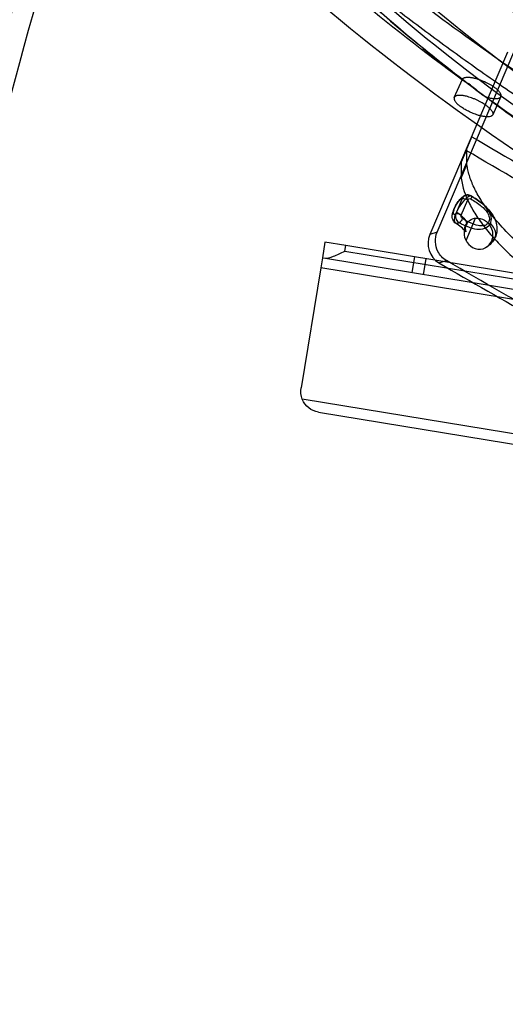
# Model space of a CAD drawing. Units: millimetres. Extents: x 49339 to 70905, y -14600 to 8320.
# Drawn here: x 59962 to 60108, y -2873 to -2577 of the extents above; entities that cross this region are included whole.
import ezdxf

# ---------------------------------------------------------------- set-up
doc = ezdxf.new("R2010")
doc.units = ezdxf.units.MM
doc.header["$LTSCALE"] = 500
doc.layers.add('Make2D', color=7, linetype='Continuous', true_color=0x000000)

msp = doc.modelspace()

# ---------------------------------------------------------------- linework, layer by layer
at = {"layer": 'Make2D', "color": 18, "lineweight": -3, "true_color": 0x000000}
for p, q in [((60087.7531, -2641.1055), (60111.1821, -2586.227)), ((60108.9559, -2586.92), (60085.5269, -2641.7985)), ((60092.9039, -2600.5456), (60095.3841, -2595.0656)), ((60095.384, -2595.0655), (60095.4502, -2594.9549)), ((60106.9491, -2600.3135), (60104.4741, -2605.7821)), ((60096.4803, -2616.4849), (60098.2375, -2612.369)), ((60096.4803, -2616.4849), (60094.9528, -2620.063)), ((60096.7438, -2620.7185), (60096.7099, -2615.9471)), ((60094.9528, -2620.063), (60094.9866, -2624.8344)), ((60094.9866, -2624.8344), (60096.7438, -2620.7185)), ((60095.9461, -2630.1595), (60096.6662, -2629.9327)), ((60096.8204, -2629.9112), (60096.1994, -2630.0917)), ((60097.579, -2630.2331), (60097.3303, -2630.3408)), ((60097.9089, -2630.1657), (60097.579, -2630.2331)), ((60097.9089, -2630.1657), (60098.0002, -2630.1888)), ((60098.0002, -2630.1888), (60098.0618, -2630.2578)), ((60095.3439, -2630.9851), (60093.3855, -2635.5722)), ((60095.0435, -2635.9761), (60097.0018, -2631.389)), ((60095.1171, -2631.0417), (60095.3439, -2630.9851)), ((60097.0018, -2631.389), (60097.312, -2631.0485)), ((60093.3455, -2638.4187), (60093.1497, -2638.1764)), ((60095.3825, -2637.0348), (60095.0759, -2636.7045)), ((60096.4622, -2643.6326), (60099.3502, -2636.868)), ((60087.7531, -2641.1055), (60085.5269, -2641.7985)), ((60054.03, -2644.0998), (60053.257, -2648.812)), ((60060.2963, -2645.1278), (60054.03, -2644.0998)), ((60060.0167, -2646.8322), (60060.2963, -2645.1278)), ((60668.8709, -2744.9662), (60060.2963, -2645.1278)), ((60096.4298, -2643.5699), (60096.4622, -2643.6326)), ((60060.0167, -2646.8322), (60666.3876, -2746.3091)), ((60053.257, -2648.812), (60052.7636, -2651.8198)), ((60053.257, -2648.812), (60054.1708, -2648.9619)), ((60054.1708, -2648.9619), (60666.3981, -2749.3996)), ((60080.9571, -2648.5172), (60080.184, -2653.2294)), ((60083.6931, -2653.8051), (60084.4661, -2649.0929)), ((60088.3078, -2650.3374), (60090.5343, -2649.6443)), ((60052.7636, -2651.8198), (60046.8341, -2687.9634)), ((60662.9537, -2751.9233), (60052.7636, -2651.8198)), ((60614.2081, -2784.3889), (60047.2134, -2691.3718)), ((60052.0723, -2695.2577), (60667.3308, -2796.1926))]:
    msp.add_line(p, q, dxfattribs=at)
at = {"layer": 'Make2D', "color": 18, "lineweight": -3, "true_color": 0x000000, "extrusion": (0, 0, -1)}
for centre, radius, start, end in [((-60095.706, -2595.1985), 0.3483, 293.527218, 22.436721), ((-59940.0862, -2791.5773), 250.6029, 129.01072, 129.917911), ((-60103.2822, -2604.9248), 1.4682, 215.725119, 275.967828), ((-60655.3752, -1682.0326), 1088.8364, 297.0073119, 300.8835972), ((-60096.9948, -2631.818), 1.9153, 84.774546, 121.678885), ((-60096.9284, -2630.4917), 1.1573, 168.336911, 210.662113), ((-60084.9864, -2652.5908), 25.9085, 120.153303, 129.566614), ((-60095.6512, -2633.3281), 2.3631, 82.527293, 124.85806), ((-60097.5884, -2631.6055), 0.6218, 63.606072, 122.651422), ((-60097.1186, -2637.1946), 4.0885, 346.105018, 28.521702), ((-60089.4222, -2642.1402), 8.2264, 120.549638, 147.39131), ((-60095.851, -2636.3051), 0.8719, 332.735483, 22.164152), ((-60093.7803, -2637.4892), 1.0336, 230.057118, 292.927327), ((-60092.7668, -2636.0426), 2.7975, 200.771778, 233.16514), ((-60095.5636, -2638.479), 1.0134, 203.622636, 229.979682), ((-60099.8554, -2640.7481), 3.9344, 22.306051, 62.570311), ((-60095.1822, -2638.4437), 1.3823, 147.797034, 198.622962), ((-60099.7142, -2640.4896), 3.6399, 62.667774, 84.260066), ((-60099.6516, -2641.5099), 4.6517, 86.284615, 155.109154), ((-60101.0943, -2637.194), 2.9761, 203.609577, 243.980747), ((-60099.3848, -2641.8988), 5.0632, 152.386665, 202.332157), ((-60094.2412, -2643.7153), 6.9934, 332.868058, 21.912615), ((-60099.2356, -2640.0034), 6.563, 203.543938, 241.920723), ((-60094.0502, -2643.8885), 6.7447, 301.418668, 333.437151), ((-60645.6027, -1709.1228), 1092.0997, 296.5272627, 300.5478673), ((-60053.1003, -2688.9914), 6.35, 337.984301, 9.316552), ((-60053.1003, -2688.9914), 6.35, 279.316555, 337.984298)]:
    msp.add_arc(centre, radius, start, end, dxfattribs=at)
at = {"layer": 'Make2D', "color": 18, "lineweight": -3, "true_color": 0x000000}
for centre, radius, start, end in [((60079.1765, -2625.941), 34.5574, 57.327461, 61.686569), ((60105.0175, -2594.5093), 6.3626, 232.487721, 254.055685), ((60657.1324, -1677.9167), 1088.8364, 239.1164028, 242.9926881), ((60118.2349, -2621.5584), 23.4779, 188.020991, 208.102794), ((60103.2404, -2638.8276), 10.3419, 124.852884, 157.2981), ((60096.7048, -2631.7032), 1.7201, 116.175145, 157.38149), ((60097.0855, -2631.7965), 1.9213, 117.462543, 155.020167), ((60096.692, -2631.7628), 1.7683, 59.890591, 114.948002), ((60096.9775, -2631.6929), 1.7888, 58.621681, 93.87152), ((60085.1734, -2652.5876), 25.7863, 50.731414, 60.403682), ((60095.4822, -2636.2793), 2.2127, 161.363513, 207.97746), ((60093.6929, -2637.9152), 2.3631, 55.141933, 97.472703), ((60087.984, -2647.8103), 10.81, 38.85636, 59.922), ((60095.5677, -2636.2975), 2.2803, 206.565819, 240.475895), ((60100.9833, -2641.1819), 5.1426, 157.995901, 208.460301), ((60098.9573, -2640.0608), 2.7311, 154.50223, 200.905193), ((60099.415, -2640.1444), 3.1826, 129.538525, 156.691476), ((60097.0576, -2644.1927), 8.9145, 27.841979, 40.646559), ((60092.0038, -2644.4114), 6.9841, 158.029377, 238.048623), ((60102.3606, -2641.65), 3.0464, 341.375868, 32.140016), ((60101.0119, -2641.2622), 5.1301, 207.519923, 239.227998), ((60100.4577, -2642.3786), 3.8885, 237.826785, 338.199997), ((60102.9636, -2641.5576), 2.5201, 295.996287, 334.992835), ((60645.3188, -1707.0887), 1095.4357, 239.4371279, 242.9854382)]:
    msp.add_arc(centre, radius, start, end, dxfattribs=at)
for points, knots in [([(58244.6278, -2854.8198), (58315.0741, -2752.7175), (58493.5177, -2502.6155), (58791.2903, -2119.0243), (59143.4107, -1709.1517), (59510.1705, -1323.6967), (59827.903, -1022.6904), (60022.6565, -852.0194), (60086.0717, -797.8409)], [-4372.65730163, -4372.65730163, -4372.65730163, -4372.65730163, -3970.50116222, -3377.44080867, -2803.04561212, -2228.65041557, -1667.63341618, -1401.405881, -1401.405881, -1401.405881, -1401.405881]), ([(60086.0736, -798.1375), (60022.5271, -852.4223), (59959.7233, -907.4572), (59897.6719, -963.2176), (59767.1834, -1080.4765), (59640.0218, -1200.9443), (59516.2392, -1324.3711), (59389.501, -1450.7449), (59266.3047, -1580.2212), (59146.6571, -1712.5298), (59027.0047, -1844.8436), (58910.9022, -1979.9886), (58798.3186, -2117.6947), (58682.0707, -2259.8827), (58569.5737, -2404.8018), (58460.7578, -2552.1617), (58387.0367, -2651.9958), (58315.0044, -2752.9512), (58244.6301, -2854.9426)], [1399.7289908, 1399.7289908, 1399.7289908, 1399.7289908, 1666.3103872, 1666.3103872, 1666.3103872, 2226.90327982, 2226.90327982, 2226.90327982, 2800.87222843, 2800.87222843, 2800.87222843, 3374.85607128, 3374.85607128, 3374.85607128, 3967.5160747, 3967.5160747, 3967.5160747, 4369.02701948, 4369.02701948, 4369.02701948, 4369.02701948]), ([(60639.1141, -2714.39), (60641.317, -2709.7719), (60642.3153, -2704.5656), (60641.7724, -2692.4499), (60640.0611, -2685.4433), (60636.7297, -2677.7026), (60635.9521, -2675.896), (60635.0884, -2674.0549), (60634.1372, -2672.1807), (60628.4695, -2661.0134), (60619.6912, -2648.6801), (60596.5702, -2622.6842), (60582.1881, -2608.9894), (60565.3854, -2595.0851), (60534.282, -2569.3471), (60495.1591, -2543.0252), (60451.5065, -2518.495), (60406.3392, -2493.1137), (60356.9308, -2469.9829), (60307.8087, -2451.2234), (60258.4752, -2432.3831), (60209.9254, -2418.1735), (60167.1826, -2410.0447), (60146.2826, -2406.0699), (60126.8222, -2403.5531), (60091.7614, -2401.4969), (60076.1941, -2401.9547), (60063.0188, -2403.861), (60059.5697, -2404.36), (60056.2832, -2404.9569), (60053.1687, -2405.6482)], [0.00038818, 0.00038818, 0.00038818, 0.00038818, 56.60063341, 56.60063341, 116.73080306, 116.73080306, 116.73080306, 130.7399276, 130.7399276, 130.7399276, 214.42452032, 214.42452032, 298.4905138, 298.4905138, 298.4905138, 454.7062067, 454.7062067, 454.7062067, 616.33169169, 616.33169169, 616.33169169, 778.95128625, 778.95128625, 778.95128625, 857.94395062, 857.94395062, 936.69271483, 936.69271483, 936.69271483, 957.27420325, 957.27420325, 957.27420325, 957.27420325]), ([(60631.0977, -2716.6414), (60633.0594, -2712.3299), (60633.9691, -2707.4824), (60633.477, -2695.7269), (60631.7155, -2688.6767), (60628.2979, -2680.8715), (60627.2227, -2678.4161), (60625.9876, -2675.8959), (60624.5923, -2673.3157), (60622.8766, -2670.1431), (60620.9202, -2666.8829), (60616.5904, -2660.2965), (60614.2308, -2656.9762), (60608.9457, -2650.044), (60605.9992, -2646.4271), (60593.6629, -2632.1749), (60582.5858, -2621.1415), (60545.7793, -2588.7424), (60516.0489, -2567.0607), (60482.2252, -2546.0346), (60411.0892, -2501.8137), (60325.8268, -2462.9497), (60245.4509, -2438.2166), (60204.1447, -2425.506), (60165.4497, -2416.9416), (60126.528, -2412.4312), (60121.2947, -2411.9292), (60111.213, -2411.1747), (60106.3632, -2410.9184), (60097.0666, -2410.6442), (60092.6155, -2410.6221), (60084.1247, -2410.8023), (60080.0819, -2411.0001), (60072.4143, -2411.6034), (60068.7838, -2412.0042), (60061.9407, -2412.9947), (60058.7216, -2413.5794), (60055.6697, -2414.2568)], [0, 0, 0, 0, 52.85630966, 52.85630966, 113.32648438, 113.32648438, 113.32648438, 132.33749406, 132.33749406, 132.33749406, 155.76852551, 155.76852551, 178.56371833, 178.56371833, 202.46162869, 202.46162869, 271.19839505, 271.19839505, 399.79123718, 399.79123718, 399.79123718, 673.81177132, 673.81177132, 673.81177132, 813.34216337, 813.34216337, 835.69582821, 835.69582821, 857.6862356, 857.6862356, 879.2774144, 879.2774144, 900.43927187, 900.43927187, 921.1463026, 921.1463026, 941.36645475, 941.36645475, 941.36645475, 941.36645475]), ([(60614.1766, -2673.4937), (60607.3029, -2663.2684), (60598.5094, -2652.5413), (60577.4167, -2630.5029), (60565.1183, -2619.1917), (60537.4895, -2596.4094), (60522.1601, -2584.9442), (60489.0606, -2562.2985), (60471.2917, -2551.1183), (60434.0043, -2529.4857), (60414.4886, -2519.0331), (60374.4488, -2499.2428), (60353.9257, -2489.9056), (60312.6562, -2472.7099), (60291.9121, -2464.8512), (60251.0004, -2450.912), (60230.8338, -2444.832), (60191.8503, -2434.6846), (60173.035, -2430.6174), (60137.4802, -2424.6529), (60120.7414, -2422.7557), (60089.9836, -2421.2037), (60075.9654, -2421.5489), (60051.1877, -2424.469), (60040.4288, -2427.0439), (60029.5048, -2431.5004), (60027.5957, -2432.3706), (60025.7806, -2433.2933)], [0, 0, 0, 0, 2.65674938, 2.65674938, 5.31349876, 5.31349876, 7.97024814, 7.97024814, 10.62699752, 10.62699752, 13.28186539, 13.28186539, 15.93673327, 15.93673327, 18.59160115, 18.59160115, 21.24646903, 21.24646903, 23.90153379, 23.90153379, 26.55659855, 26.55659855, 29.21166332, 29.21166332, 31.86672808, 31.86672808, 32.46233792, 32.46233792, 32.46233792, 32.46233792]), ([(60062.0777, -3247.1867), (60037.1875, -3210.1586), (60015.6479, -3171.0151), (59997.6514, -3130.1501), (59972.7848, -3073.6852), (59954.8664, -3014.3508), (59933.6877, -2894.3645), (59930.0075, -2834.2466), (59932.9181, -2773.9603), (59935.6637, -2717.092), (59944.2596, -2660.3526), (59971.5467, -2552.7644), (59989.4205, -2501.9629), (60011.7027, -2452.7299)], [0, 0, 0, 0, 142.43206128, 142.43206128, 142.43206128, 339.27408573, 339.27408573, 529.2055399, 529.2055399, 529.2055399, 708.31455462, 708.31455462, 874.52968844, 874.52968844, 874.52968844, 874.52968844]), ([(60056.8077, -3250.7292), (60031.7082, -3213.3896), (60009.9874, -3173.9171), (59991.8399, -3132.7093), (59966.7675, -3075.7769), (59948.7012, -3015.9537), (59927.3517, -2895), (59923.6422, -2834.4092), (59926.5755, -2773.6541), (59929.3417, -2716.3591), (59938.001, -2659.1995), (59965.0815, -2552.4259), (59982.3907, -2502.7989), (60003.8808, -2454.6437)], [0, 0, 0, 0, 143.4908694, 143.4908694, 143.4908694, 341.77507934, 341.77507934, 533.05485534, 533.05485534, 533.05485534, 713.38553549, 713.38553549, 875.59733895, 875.59733895, 875.59733895, 875.59733895]), ([(60020.5088, -2475.2772), (60020.6513, -2475.5567), (60020.7955, -2475.8369), (60021.2455, -2476.7015), (60021.5573, -2477.2881), (60026.9905, -2487.3008), (60034.1207, -2497.3826), (60051.9956, -2518.3632), (60062.7403, -2529.2619), (60075.854, -2541.011), (60076.6317, -2541.7027), (60078.1993, -2543.0873), (60078.9892, -2543.7801), (60081.3787, -2545.8612), (60082.9977, -2547.252), (60087.9303, -2551.4332), (60091.3197, -2554.2322), (60101.775, -2562.6526), (60109.1276, -2568.2969), (60132.2026, -2585.2281), (60148.9418, -2596.5131), (60168.9068, -2608.9229), (60171.1403, -2610.2975), (60174.5133, -2612.3527), (60175.6414, -2613.0366), (60177.9049, -2614.4022), (60179.0403, -2615.0837), (60184.7362, -2618.4861), (60189.3536, -2621.1906), (60203.3696, -2629.2426), (60212.9323, -2634.5286), (60242.1301, -2650.066), (60262.2755, -2659.9966), (60287.8221, -2671.6263), (60292.9496, -2673.913), (60300.6593, -2677.2797), (60303.2322, -2678.3913), (60308.3826, -2680.5927), (60310.9597, -2681.6823), (60323.8493, -2687.0729), (60334.1765, -2691.2029), (60365.0695, -2702.9976), (60385.5466, -2710.067), (60410.5458, -2717.7529), (60415.5164, -2719.2327), (60422.919, -2721.363), (60425.3776, -2722.0582), (60430.2757, -2723.4184), (60432.7154, -2724.0834), (60444.8604, -2727.3309), (60454.3875, -2729.6772), (60482.293, -2735.9413), (60499.996, -2739.0843), (60520.6366, -2741.6572), (60524.6903, -2742.104), (60530.6525, -2742.6713), (60532.6202, -2742.8433), (60535.5412, -2743.0753), (60536.5098, -2743.1484), (60538.4367, -2743.2858), (60539.3951, -2743.3502), (60547.9711, -2743.8904), (60555.248, -2744.0906), (60569.0404, -2743.9384), (60575.5557, -2743.5859), (60587.7062, -2742.3402), (60593.348, -2741.4514), (60598.5472, -2740.2976)], [10.37211575, 10.37211575, 10.37211575, 10.37211575, 10.4518892, 10.4518892, 10.61779221, 10.61779221, 13.27162756, 13.27162756, 15.92546291, 15.92546291, 16.09132762, 16.09132762, 16.25719233, 16.25719233, 16.58892175, 16.58892175, 17.25238058, 17.25238058, 18.57929826, 18.57929826, 21.23313361, 21.23313361, 21.56477935, 21.56477935, 21.73060222, 21.73060222, 21.89642509, 21.89642509, 22.55971657, 22.55971657, 23.88629953, 23.88629953, 26.53946544, 26.53946544, 27.20275692, 27.20275692, 27.53440266, 27.53440266, 27.8660484, 27.8660484, 29.19263135, 29.19263135, 31.84579727, 31.84579727, 32.50919389, 32.50919389, 32.8408922, 32.8408922, 33.17259051, 33.17259051, 34.49938374, 34.49938374, 37.15297022, 37.15297022, 37.81636684, 37.81636684, 38.14806515, 38.14806515, 38.3139143, 38.3139143, 38.47976346, 38.47976346, 39.80655669, 39.80655669, 41.13334993, 41.13334993, 42.44941392, 42.44941392, 42.44941392, 42.44941392]), ([(60598.5472, -2740.2976), (60588.018, -2742.6343), (60575.7382, -2743.8855), (60548.1537, -2744.1614), (60532.8494, -2743.1866), (60499.7966, -2739.056), (60482.0532, -2735.8968), (60444.8088, -2727.5175), (60425.3086, -2722.298), (60385.3152, -2709.9958), (60364.8239, -2702.9151), (60323.6198, -2687.1661), (60302.9079, -2678.4982), (60262.0599, -2659.9016), (60241.925, -2649.9749), (60203.0045, -2629.2459), (60184.2198, -2618.4441), (60148.7208, -2596.378), (60132.0077, -2585.115), (60101.2968, -2562.5609), (60087.2997, -2551.2704), (60062.5585, -2529.0961), (60051.8153, -2518.213), (60033.9957, -2497.2715), (60026.9197, -2487.2137), (60021.3659, -2476.9342), (60020.9338, -2476.1111), (60020.5168, -2475.2927)], [0, 0, 0, 0, 2.6567422, 2.6567422, 5.31348439, 5.31348439, 7.97022659, 7.97022659, 10.62696879, 10.62696879, 13.28184558, 13.28184558, 15.93672238, 15.93672238, 18.59159917, 18.59159917, 21.24647597, 21.24647597, 23.90154258, 23.90154258, 26.55660918, 26.55660918, 29.21167579, 29.21167579, 31.86674239, 31.86674239, 32.09927127, 32.09927127, 32.09927127, 32.09927127]), ([(60095.5179, -2595.4793), (60083.8686, -2586.9433), (60072.8907, -2578.3622), (60034.794, -2546.4291), (60013.0524, -2523.617), (59998.4385, -2502.2526)], [806.75433038, 806.75433038, 806.75433038, 806.75433038, 857.49067473, 857.49067473, 995.79557784, 995.79557784, 995.79557784, 995.79557784]), ([(60615.3283, -2778.7742), (60596.5098, -2782.9665), (60573.5769, -2784.2125), (60513.7883, -2780.5448), (60475.4689, -2773.9499), (60434.0455, -2763.1684), (60347.0829, -2740.5342), (60251.5673, -2700.7862), (60168.1998, -2652.4303), (60125.302, -2627.5482), (60087.0704, -2601.2194), (60026.8501, -2550.7419), (60004.4165, -2527.0778), (59989.5569, -2504.9716)], [340.99792463, 340.99792463, 340.99792463, 340.99792463, 454.66966791, 454.66966791, 597.95105888, 597.95105888, 597.95105888, 902.15146158, 902.15146158, 902.15146158, 1057.43862141, 1057.43862141, 1200.99198664, 1200.99198664, 1200.99198664, 1200.99198664]), ([(60026.2878, -2510.3368), (60039.0904, -2529.3828), (60058.9213, -2550.3801), (60112.5859, -2595.3625), (60146.9196, -2619.0158), (60185.4533, -2641.3666), (60260.4047, -2684.8409), (60346.5611, -2720.6888), (60424.6268, -2741.0074), (60461.7298, -2750.6644), (60496.0232, -2756.5519), (60541.3216, -2759.3307), (60555.6065, -2759.1263), (60577.6929, -2756.7626), (60586.1946, -2755.0841), (60593.5601, -2752.8), (60596.0534, -2752.0268), (60598.4122, -2751.1858), (60600.6356, -2750.2802), (60606.5046, -2747.8896), (60611.389, -2745.0675), (60619.9623, -2738.1237), (60623.2821, -2733.8883), (60625.417, -2729.1713)], [0, 0, 0, 0, 128.67050203, 128.67050203, 268.37954368, 268.37954368, 268.37954368, 542.34153844, 542.34153844, 542.34153844, 670.9053262, 670.9053262, 739.60969645, 739.60969645, 791.94892482, 791.94892482, 791.94892482, 809.61602514, 809.61602514, 809.61602514, 856.27391085, 856.27391085, 910.90811455, 910.90811455, 910.90811455, 910.90811455]), ([(60018.3174, -2514.3887), (60020.1512, -2517.1168), (60022.1288, -2519.8888), (60024.2461, -2522.6974), (60042.4141, -2546.7977), (60070.9692, -2573.5483), (60107.1045, -2600.138), (60144.534, -2627.6801), (60189.8881, -2654.9061), (60238.3512, -2678.9091), (60286.1266, -2702.5715), (60336.4524, -2722.906), (60384.6881, -2738.0417), (60431.2504, -2752.6522), (60475.274, -2762.2214), (60512.7588, -2765.9189), (60529.649, -2767.585), (60545.1451, -2768.0372), (60573.6457, -2766.5666), (60586.4276, -2764.48), (60596.9047, -2761.1697), (60600.1176, -2760.1546), (60603.1067, -2759.0271), (60605.8628, -2757.7943), (60611.7101, -2755.1786), (60616.4715, -2752.1102), (60624.1641, -2745.097), (60627.0532, -2741.0988), (60628.9647, -2736.6817)], [0, 0, 0, 0, 18.3556069, 18.3556069, 18.3556069, 177.02008644, 177.02008644, 177.02008644, 341.54204668, 341.54204668, 341.54204668, 503.38298088, 503.38298088, 503.38298088, 659.62368538, 659.62368538, 659.62368538, 729.6780043, 729.6780043, 804.38419473, 804.38419473, 804.38419473, 827.260171, 827.260171, 827.260171, 875.88003132, 875.88003132, 926.12798882, 926.12798882, 926.12798882, 926.12798882]), ([(60606.9352, -2758.4815), (60606.0695, -2758.9226), (60605.1822, -2759.3514), (60603.2172, -2760.2514), (60602.1317, -2760.7183), (60592.0958, -2764.7728), (60581.3021, -2767.3116), (60556.4699, -2770.1959), (60542.4315, -2770.5413), (60523.1684, -2769.5626), (60519.2301, -2769.2964), (60514.2048, -2768.8748), (60513.1946, -2768.7861), (60511.1642, -2768.5997), (60510.1439, -2768.502), (60507.0682, -2768.1958), (60504.9988, -2767.9742), (60494.5599, -2766.7794), (60485.9152, -2765.5462), (60472.567, -2763.2929), (60468.0558, -2762.4748), (60458.918, -2760.7068), (60454.2914, -2759.7568), (60444.9312, -2757.7266), (60440.1976, -2756.6465), (60430.6313, -2754.3577), (60425.7986, -2753.1491), (60411.1744, -2749.3354), (60401.2538, -2746.5421), (60388.6841, -2742.7463), (60386.1617, -2741.9719), (60381.1013, -2740.393), (60378.5639, -2739.5886), (60370.9383, -2737.1336), (60365.8343, -2735.4403), (60340.2389, -2726.7008), (60319.523, -2718.8366), (60278.2999, -2701.6424), (60257.7927, -2692.3123), (60236.4804, -2681.7684), (60235.2287, -2681.1459), (60232.73, -2679.8969), (60231.4829, -2679.2703), (60227.7486, -2677.3844), (60225.2684, -2676.119), (60217.8576, -2672.2994), (60212.957, -2669.722), (60198.3904, -2661.9062), (60188.8597, -2656.5844), (60160.9031, -2640.3439), (60143.1461, -2629.1668), (60122.4825, -2615.0211), (60118.4264, -2612.1832), (60112.4651, -2607.9182), (60110.4985, -2606.4951), (60106.6074, -2603.647), (60104.6832, -2602.2222), (60095.1744, -2595.0985), (60087.9232, -2589.3993), (60067.3125, -2572.3734), (60055.096, -2561.1187), (60039.3602, -2544.671), (60034.5465, -2539.2608), (60029.1001, -2532.6189), (60028.0394, -2531.2966), (60026.4917, -2529.3227), (60025.9831, -2528.6663), (60024.9803, -2527.3569), (60024.4862, -2526.7038), (60022.0526, -2523.4477), (60020.224, -2520.8726), (60018.5161, -2518.3318)], [9.99169591, 9.99169591, 9.99169591, 9.99169591, 10.27693012, 10.27693012, 10.60844403, 10.60844403, 13.26110415, 13.26110415, 15.91376426, 15.91376426, 16.57692929, 16.57692929, 16.74272055, 16.74272055, 16.9085118, 16.9085118, 17.24009432, 17.24009432, 18.56642437, 18.56642437, 19.2295894, 19.2295894, 19.89275443, 19.89275443, 20.55591946, 20.55591946, 21.21908449, 21.21908449, 22.54398441, 22.54398441, 22.87520939, 22.87520939, 23.20643437, 23.20643437, 23.86888433, 23.86888433, 26.51868417, 26.51868417, 29.16848401, 29.16848401, 29.3340965, 29.3340965, 29.49970899, 29.49970899, 29.83093397, 29.83093397, 30.49338393, 30.49338393, 31.81828385, 31.81828385, 34.47241192, 34.47241192, 35.13594393, 35.13594393, 35.46770994, 35.46770994, 35.79947595, 35.79947595, 37.12653998, 37.12653998, 39.78066805, 39.78066805, 41.10773208, 41.10773208, 41.43949809, 41.43949809, 41.60538109, 41.60538109, 41.7712641, 41.7712641, 42.43479611, 42.43479611, 42.43479611, 42.43479611]), ([(60028.1917, -2531.4777), (60033.0893, -2537.6194), (60038.6075, -2543.8998), (60055.254, -2561.2908), (60067.5455, -2572.5965), (60087.2263, -2588.821), (60093.374, -2593.6769), (60099.7733, -2598.5298)], [1.11695508, 1.11695508, 1.11695508, 1.11695508, 2.6550094, 2.6550094, 5.31001911, 5.31001911, 6.43947243, 6.43947243, 6.43947243, 6.43947243]), ([(60254.1774, -2688.3637), (60226.4164, -2675.2502), (60199.2076, -2661.0175), (60173.2009, -2645.9328), (60147.2746, -2630.8947), (60123.0818, -2615.3191), (60101.1412, -2599.5588)], [609.91934275, 609.91934275, 609.91934275, 609.91934275, 704.81402545, 704.81402545, 704.81402545, 798.66432899, 798.66432899, 798.66432899, 798.66432899]), ([(60093.3786, -2638.4397), (60093.0217, -2638.2093), (60092.7449, -2637.8845), (60092.5665, -2637.5177), (60092.3015, -2636.9727), (60092.2716, -2636.4313), (60092.3342, -2635.8987), (60092.3455, -2635.8024), (60092.3603, -2635.7058), (60092.3782, -2635.6089), (60092.4974, -2634.9648), (60092.7317, -2634.3235), (60093.0723, -2633.6181), (60093.3747, -2632.9916), (60093.735, -2632.3868), (60094.126, -2631.85), (60094.4425, -2631.4154), (60094.7573, -2631.0499), (60095.1063, -2630.7368), (60095.2209, -2630.634), (60095.3399, -2630.537), (60095.4634, -2630.4484), (60095.5955, -2630.3535), (60095.7352, -2630.2661), (60095.8862, -2630.1892)], [0.00002524, 0.00002524, 0.00002524, 0.00002524, 1.33978255, 1.33978255, 1.33978255, 3.29718793, 3.29718793, 3.29718793, 3.65181736, 3.65181736, 3.65181736, 5.99858739, 5.99858739, 5.99858739, 8.11416316, 8.11416316, 8.11416316, 9.8111883, 9.8111883, 9.8111883, 10.37295956, 10.37295956, 10.37295956, 10.97270174, 10.97270174, 10.97270174, 10.97270174]), ([(60093.3855, -2635.5722), (60093.139, -2635.7751), (60092.9337, -2635.8556), (60092.6358, -2635.735), (60092.5852, -2635.4576), (60092.7385, -2634.629), (60092.9271, -2634.0982), (60093.4362, -2633.0435), (60093.7449, -2632.526), (60094.2951, -2631.7705), (60094.5352, -2631.4953), (60094.8839, -2631.1824), (60095.0082, -2631.0941), (60095.1171, -2631.0417)], [-0.371893931, -0.371893931, -0.371893931, -0.371893931, -0.308583854, -0.308583854, -0.229778865, -0.229778865, -0.155848624, -0.155848624, -0.086582569, -0.086582569, -0.033300988, -0.033300988, 0, 0, 0, 0]), ([(60097.9239, -2631.0819), (60098.9958, -2631.7376), (60100.0668, -2632.4126), (60101.7521, -2633.8108), (60102.4149, -2634.4673), (60102.9616, -2635.3724), (60103.0211, -2635.4789), (60103.0766, -2635.5877)], [0, 0, 0, 0, 0.158949623, 0.158949623, 0.270940793, 0.270940793, 0.285428393, 0.285428393, 0.285428393, 0.285428393]), ([(60101.4956, -2632.6235), (60102.5667, -2633.5441), (60103.4826, -2634.51), (60104.2062, -2635.5627), (60104.3554, -2635.7798), (60104.4969, -2636.0018), (60104.7557, -2636.4455), (60104.8743, -2636.6674), (60104.9836, -2636.8947), (60105.2882, -2637.5278), (60105.5228, -2638.2046), (60105.7786, -2639.6417), (60105.7981, -2640.383), (60105.6804, -2641.1316), (60105.6001, -2641.6431), (60105.4575, -2642.1441), (60105.2522, -2642.625)], [6.73296317, 6.73296317, 6.73296317, 6.73296317, 11.79033045, 11.79033045, 11.79033045, 12.8301737, 12.8301737, 13.82322898, 13.82322898, 13.82322898, 16.58543018, 16.58543018, 19.31896182, 19.31896182, 19.31896182, 21.18861652, 21.18861652, 21.18861652, 21.18861652]), ([(60103.8213, -2638.3859), (60103.9965, -2637.9713), (60104.0782, -2637.508), (60104.0493, -2636.2559), (60103.7739, -2635.5005), (60102.8977, -2633.9609), (60102.221, -2633.2498), (60101.5183, -2632.6442)], [0, 0, 0, 0, 0.048120339, 0.048120339, 0.132415528, 0.132415528, 0.248669822, 0.248669822, 0.248669822, 0.248669822]), ([(60103.0766, -2635.5877), (60103.3011, -2636.0282), (60103.4588, -2636.5073), (60103.5088, -2637.4204), (60103.4227, -2637.8457), (60103.0306, -2638.5296), (60102.74, -2638.7806), (60102.4084, -2638.9496)], [0.285428393, 0.285428393, 0.285428393, 0.285428393, 0.344067956, 0.344067956, 0.395212966, 0.395212966, 0.445038904, 0.445038904, 0.445038904, 0.445038904]), ([(60102.3999, -2639.8685), (60102.2634, -2639.938), (60102.1236, -2639.9978), (60101.226, -2640.3166), (60100.4342, -2640.3424), (60098.8399, -2640.1663), (60098.0394, -2639.9322), (60096.2701, -2639.2614), (60095.3359, -2638.7827), (60094.444, -2638.2817)], [-0.366704921, -0.366704921, -0.366704921, -0.366704921, -0.348928964, -0.348928964, -0.253439553, -0.253439553, -0.145454315, -0.145454315, 0, 0, 0, 0]), ([(60102.4084, -2638.9496), (60102.2492, -2639.0307), (60102.0806, -2639.0929), (60101.3133, -2639.2886), (60100.6765, -2639.2482), (60099.3592, -2638.9772), (60098.6758, -2638.7206), (60097.1122, -2638.0162), (60096.2427, -2637.5331), (60095.3825, -2637.0348)], [0.445038904, 0.445038904, 0.445038904, 0.445038904, 0.468949021, 0.468949021, 0.551777401, 0.551777401, 0.645444773, 0.645444773, 0.771613163, 0.771613163, 0.771613163, 0.771613163]), ([(60054.1708, -2648.9619), (60054.7204, -2649.0521), (60055.5882, -2648.7907), (60057.6641, -2647.9552), (60058.8655, -2647.3788), (60060.0167, -2646.8322)], [-0.290913861, -0.290913861, -0.290913861, -0.290913861, -0.145683482, -0.145683482, 0, 0, 0, 0])]:
    msp.add_open_spline(points, degree=3, knots=knots, dxfattribs=at)
for points, weights, knots in [([(59991.8423, -2404.2088), (60022.2386, -2337.0476), (60218.5183, -2388.1344), (60543.9347, -2472.8323), (60658.5788, -2643.3838)], [0.873061852778, 0.800102963638, 1, 0.707106781187, 1], [9.36651041, 9.36651041, 9.36651041, 29.5, 29.5, 59, 59, 59]), ([(60449.7496, -2732.1281), (60118.8177, -2645.9947), (60002.2305, -2472.5525), (59973.3714, -2429.6199), (59986.0572, -2401.5906)], [1, 0.707106781187, 1, 0.907003817416, 0.873061852681], [-60, -60, -60, -30, -30, -20.47473517, -20.47473517, -20.47473517]), ([(60007.7461, -2473.988), (60122.3901, -2644.5395), (60447.8065, -2729.2374), (60559.8998, -2758.4126), (60623.8939, -2745.2184)], [1, 0.707106781187, 1, 0.875135267341, 0.856733917653], [-59, -59, -59, -29.5, -29.5, -16.92371152, -16.92371152, -16.92371152]), ([(60095.4502, -2594.9549), (60096.1566, -2593.9872), (60099.3028, -2594.8261), (60102.4489, -2595.665), (60104.969, -2597.4931)], [1, 0.869704825375, 1, 0.869704825375, 1], [0, 0, 0, 0.283758458, 0.283758458, 0.567516916, 0.567516916, 0.567516916]), ([(60102.494, -2602.9617), (60098.0535, -2599.7405), (60094.2484, -2599.9426), (60093.1504, -2600.0009), (60092.9039, -2600.5456)], [1, 0.707106781187, 1, 0.893230057905, 0.864302959568], [0, 0, 0, 0.5, 0.5, 0.682267692, 0.682267692, 0.682267692]), ([(60103.2696, -2600.6272), (60106.3658, -2601.3929), (60106.9274, -2600.3571), (60106.9391, -2600.3356), (60106.9491, -2600.3135)], [1, 0.869704825375, 1, 0.996910708898, 0.993967911625], [-0.567516916, -0.567516916, -0.567516916, -0.283758458, -0.283758458, -0.277030561, -0.277030561, -0.277030561])]:
    msp.add_rational_spline(points, weights, degree=2, knots=knots, dxfattribs=at)
for points, weights in [([(60146.6687, -2615.8018), (59945.5356, -2490.7697), (59978.4743, -2418.3762)], [1, 0.783406221697, 0.887153521891]), ([(59989.791, -2487.9202), (60030.7302, -2550.7726), (60144.1708, -2621.2917)], [0.854463847255, 0.865100394146, 1]), ([(60106.9491, -2600.3135), (60107.4207, -2599.2715), (60104.969, -2597.4931)], [0.993967911625, 0.872794116476, 1]), ([(60092.9039, -2600.5456), (60092.4323, -2601.5875), (60094.8839, -2603.3659)], [0.864302959568, 0.813876723281, 1]), ([(60103.1295, -2606.385), (60099.3245, -2606.5871), (60094.8839, -2603.3659)], [1, 0.707106781187, 1]), ([(60102.494, -2602.9617), (60104.9456, -2604.7401), (60104.4741, -2605.7821)], [1, 0.813876723312, 0.864302959551]), ([(60153.3104, -2669.9776), (60099.872, -2646.7321), (60096.7438, -2620.7185)], [1, 0.787773130168, 1]), ([(60097.5249, -2632.6177), (60109.2907, -2655.7094), (60151.5532, -2674.0935)], [0.939438515903, 0.82436193658, 1])]:
    msp.add_rational_spline(points, weights, degree=2, dxfattribs=at)

doc.saveas('drawing.dxf')
